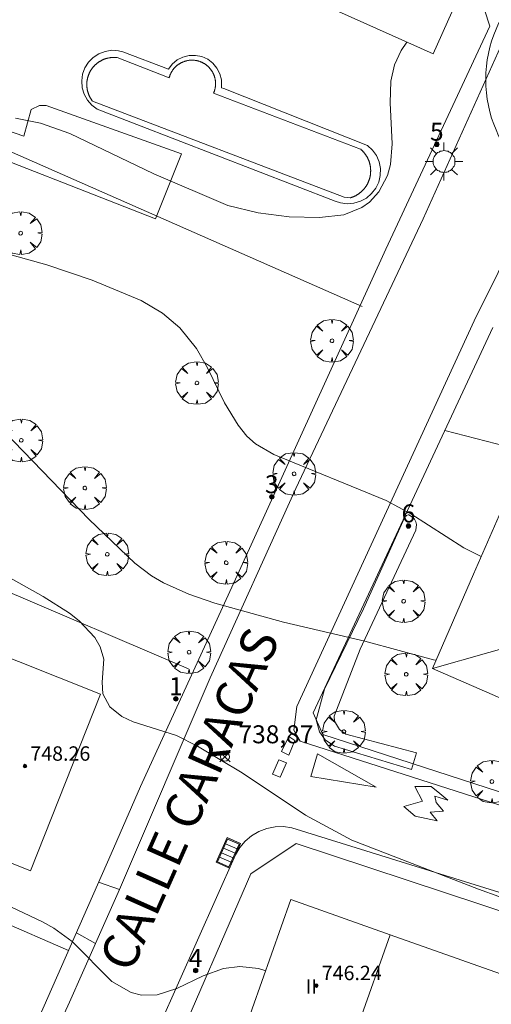
# Model space of a CAD drawing. Units: millimetres. Extents: x 423999 to 425000, y 4488999 to 4489501.
# Drawn here: x 424706 to 424732, y 4489143 to 4489198 of the extents above; entities that cross this region are included whole.
import ezdxf

# ---------------------------------------------------------------- set-up
doc = ezdxf.new("R2010")
doc.units = ezdxf.units.MM
doc.header["$MEASUREMENT"] = 0
doc.linetypes.add('VADO', pattern=[9.01, 2.71, -0.9, 0.9, -0.9, 0.9, -0.9, 0.9, -0.9])
doc.layers.get('0').update_dxf_attribs({"lineweight": 9})
for name, color, linetype, lineweight in [('1', 7, 'Continuous', 9), ('f012003p_num_plantas', 252, 'Continuous', 9), ('f022001p_portal', 7, 'Continuous', 9), ('f022001p_portal_texto', 7, 'Continuous', 9), ('f030042l_viaurbana_texto', 7, 'Continuous', 9), ('f031026l_pinturavial', 253, 'Continuous', 9), ('f040024s_piscina', 140, 'Continuous', 9), ('f050002l_curvanivel_cgn', 23, 'Continuous', 9), ('f050002l_curvanivel_mae', 213, 'Continuous', 9), ('f050008p_puntocotaterreno', 7, 'Continuous', 9), ('f050009p_puntocotaconstruccionelevada', 211, 'Continuous', 9), ('f061013p_arbol', 91, 'Continuous', 9), ('f070045l_muro_tap', 11, 'MURO2', 9), ('f070045l_puerta', 11, 'Continuous', 9), ('f070047l_seto', 91, 'Continuous', 9), ('f070056l_edificacion_med', 221, 'Continuous', 9), ('f070056s_edificacion_edi', 240, 'Continuous', 9), ('f070057s_edificacionligera', 11, 'Continuous', 9), ('f070058l_elementoconstruido_bordillo', 30, 'Continuous', 9), ('f071045l_vado', 30, 'VADO', 9), ('f081048p_armario', 7, 'Continuous', 9), ('f081051p_bolardo', 7, 'Continuous', 9), ('f081055p_farola', 7, 'Continuous', 9), ('f081058p_imbornal', 7, 'Continuous', 9)]:
    doc.layers.add(name, color=color, linetype=linetype, lineweight=lineweight)
doc.styles.add('ROMANS', font='romans.shx')
doc.styles.get("Standard").update_dxf_attribs({"font": 'arial.ttf'})
doc.styles.add('Style-s7210005_h', font='txt')
doc.linetypes.add('MURO2', pattern='A,3.1e-05,[1,muro2.shx,S=1,R=0,X=0,Y=0],-3.058844', length=3.058875)

# ---------------------------------------------------------------- blocks, each defined once
blk = doc.blocks.new('punto_cota')
at = {"layer": 'f050008p_puntocotaterreno'}
for points in [[(0, 0), (-0.283, 0.283)], [(0, 0), (-0.283, -0.283)], [(0, 0), (0.283, 0.283)], [(0, 0), (0.283, -0.283)]]:
    blk.add_lwpolyline(points, dxfattribs=at)
blk.add_circle((0, 0), 0.25, dxfattribs=at)
blk = doc.blocks.new('punto_cota_construccion_elevada')
at = {"layer": 'f050009p_puntocotaconstruccionelevada'}
h = blk.add_hatch(color=256, dxfattribs=at)
h.dxf.hatch_style = 1
edge = h.paths.add_edge_path()
edge.add_arc((0, 0), 0.1, 0, 360)
blk.add_circle((0, 0), 0.1, dxfattribs=at)
blk = doc.blocks.new('arbol')
at = {"color": 0, "linetype": 'Continuous', "lineweight": 0, "flags": 128}
for points in [[(0.96, 0.012), (1.2, 0.036), (1.128, 0.468), (0.888, 0.804), (0.528, 0.528), (0.816, 0.876), (0.48, 1.104), (0.048, 1.176), (0.012, 0.96), (-0.048, 1.176), (-0.48, 1.104), (-0.816, 0.876), (-0.504, 0.528), (-0.864, 0.804), (-1.104, 0.468), (-1.188, 0.036), (-0.936, 0.012)], [(-0.936, 0.012), (-1.188, -0.048), (-1.104, -0.48), (-0.864, -0.804), (-0.504, -0.504), (-0.816, -0.876), (-0.48, -1.116)], [(-0.48, -1.116), (-0.048, -1.188), (0.012, -0.936), (0.048, -1.188), (0.48, -1.116), (0.816, -0.876), (0.528, -0.504), (0.888, -0.804), (1.128, -0.48), (1.2, -0.048), (0.96, 0.012)]]:
    blk.add_lwpolyline(points, dxfattribs=at)
at = {"color": 0, "linetype": 'Continuous', "lineweight": 0, "extrusion": (0, 0, -1)}
for start, end in [(180.0229, 7.5946), (7.2233, 180.0229)]:
    blk.add_arc((0, 0), 0.104, start, end, dxfattribs=at)
blk = doc.blocks.new('farola')
at = {"layer": '1'}
for points in [[(-0.75, 0.75, 0), (-0.42, 0.42, 0)], [(0.01, 0.61, 0), (0.09, 0.6, 0), (0.16, 0.58, 0), (0.24, 0.57, 0), (0.3, 0.52, 0), (0.37, 0.49, 0), (0.43, 0.43, 0), (0.48, 0.39, 0), (0.52, 0.31, 0), (0.57, 0.25, 0), (0.6, 0.18, 0), (0.61, 0.1, 0), (0.61, 0.03, 0), (0.61, -0.03, 0), (0.61, -0.11, 0), (0.6, -0.18, 0), (0.57, -0.26, 0), (0.52, -0.32, 0), (0.48, -0.39, 0), (0.43, -0.44, 0), (0.37, -0.5, 0), (0.3, -0.53, 0), (0.24, -0.57, 0), (0.16, -0.59, 0), (0.09, -0.6, 0), (0, -0.62, 0), (-0.06, -0.6, 0), (-0.14, -0.59, 0), (-0.21, -0.57, 0), (-0.27, -0.53, 0), (-0.35, -0.5, 0), (-0.41, -0.44, 0), (-0.45, -0.39, 0), (-0.5, -0.32, 0), (-0.54, -0.26, 0), (-0.57, -0.18, 0), (-0.59, -0.11, 0), (-0.59, -0.03, 0), (-0.59, 0.03, 0), (-0.59, 0.1, 0), (-0.57, 0.18, 0), (-0.54, 0.25, 0), (-0.5, 0.31, 0), (-0.45, 0.39, 0), (-0.41, 0.43, 0), (-0.35, 0.49, 0), (-0.27, 0.52, 0), (-0.21, 0.57, 0), (-0.14, 0.58, 0), (-0.06, 0.6, 0), (0.01, 0.61, 0)], [(0, 1.05, 0), (0, 0.6, 0)], [(0.75, 0.75, 0), (0.43, 0.43, 0)], [(-1.05, 0, 0), (-0.59, 0, 0)], [(1.05, 0, 0), (0.61, 0, 0)], [(-0.75, -0.74, 0), (-0.42, -0.41, 0)], [(0.75, -0.75, 0), (0.43, -0.44, 0)], [(0, -1.05, 0), (0, -0.62, 0)]]:
    blk.add_polyline3d(points, dxfattribs=at)
blk = doc.blocks.new('imbornal_izq')
at = {"layer": 'f081051p_bolardo'}
h = blk.add_hatch(color=256, dxfattribs=at)
h.dxf.hatch_style = 1
h.paths.add_polyline_path([(0, 0), (0, -0.821), (1.499, -0.821), (1.499, 0)])
h.paths.add_polyline_path([(1.434, -0.065), (1.434, -0.756), (0.065, -0.756), (0.065, -0.065)], flags=16)
for p, q in [((0, 0), (1.499, 0)), ((0, -0.821), (0, 0)), ((1.499, 0), (1.499, -0.821)), ((1.499, -0.821), (0, -0.821))]:
    blk.add_line(p, q, dxfattribs=at)
blk.add_lwpolyline([(0.065, -0.065), (1.434, -0.065), (1.434, -0.756), (0.065, -0.756)], close=True, dxfattribs=at)
for points in [[(0.339, -0.065), (0.339, -0.756)], [(0.612, -0.065), (0.612, -0.756)], [(0.886, -0.065), (0.886, -0.756)], [(1.16, -0.065), (1.16, -0.756)]]:
    blk.add_lwpolyline(points, dxfattribs=at)
for p in [(0.339, -0.065), (0.612, -0.065), (0.886, -0.065), (1.16, -0.065)]:
    blk.add_point(p, dxfattribs=at)
blk = doc.blocks.new('portal_catastro')
at = {"layer": 'f022001p_portal'}
h = blk.add_hatch(color=256, dxfattribs=at)
h.dxf.hatch_style = 1
edge = h.paths.add_edge_path()
edge.add_arc((0, 0), 0.125, 0, 360)
blk.add_circle((0, 0), 0.125, dxfattribs=at)

msp = doc.modelspace()

# ---------------------------------------------------------------- linework, layer by layer
at = {"layer": 'f031026l_pinturavial'}
for p, q in [((424727.586, 4489154.183, 739.175), (424728.633, 4489154.478, 739.192)), ((424729.439, 4489153.381, 739.175), (424729.06, 4489153.868, 739.199))]:
    msp.add_line(p, q, dxfattribs=at)
for points in [[(424720.794, 4489157.238, 739.175), (424721.198, 4489158.069, 739.175), (424721.539, 4489157.848, 739.175), (424721.202, 4489157.035, 739.175), (424720.794, 4489157.238, 739.175)], [(424722.416, 4489155.838, 739.175), (424722.789, 4489157.106, 739.175), (424726.058, 4489155.258, 739.175), (424722.416, 4489155.838, 739.175)], [(424720.652, 4489156.767, 739.175), (424721.072, 4489156.599, 739.175), (424720.713, 4489155.801, 739.175), (424720.297, 4489155.964, 739.175), (424720.652, 4489156.767, 739.175)], [(424729.384, 4489154.406, 739.185), (424729.323, 4489154.742, 739.185), (424730.04, 4489154.524, 739.185), (424729.603, 4489154.897, 739.185), (424729.11, 4489155.293, 739.185), (424728.204, 4489155.284, 739.185), (424728.633, 4489154.478, 739.192), (424728.624, 4489154.476, 739.193)], [(424729.06, 4489153.868, 739.199), (424729.794, 4489153.911, 739.185), (424729.384, 4489154.406, 739.185)], [(424729.439, 4489153.381, 739.175), (424728.232, 4489153.632, 739.175), (424727.586, 4489154.183, 739.175)]]:
    msp.add_polyline3d(points, dxfattribs=at)
at = {"layer": 'f040024s_piscina'}
msp.add_polyline3d([(424724.281, 4489188.045, 737.091), (424710.296, 4489193.382, 737.145), (424710.284, 4489193.397, 737.145), (424710.272, 4489193.413, 737.145), (424710.26, 4489193.429, 737.145), (424710.249, 4489193.445, 737.145), (424710.237, 4489193.461, 737.145), (424710.226, 4489193.477, 737.145), (424710.216, 4489193.494, 737.145), (424710.205, 4489193.511, 737.145), (424710.195, 4489193.527, 737.145), (424710.184, 4489193.544, 737.145), (424710.174, 4489193.561, 737.145), (424710.165, 4489193.578, 737.145), (424710.155, 4489193.596, 737.145), (424710.146, 4489193.613, 737.145), (424710.137, 4489193.631, 737.145), (424710.128, 4489193.648, 737.145), (424710.12, 4489193.666, 737.145), (424710.111, 4489193.684, 737.145), (424710.103, 4489193.702, 737.145), (424710.095, 4489193.72, 737.145), (424710.088, 4489193.738, 737.145), (424710.08, 4489193.756, 737.145), (424710.073, 4489193.775, 737.145), (424710.066, 4489193.793, 737.145), (424710.059, 4489193.812, 737.145), (424710.053, 4489193.83, 737.145), (424710.047, 4489193.849, 737.145), (424710.041, 4489193.868, 737.145), (424710.035, 4489193.887, 737.145), (424710.03, 4489193.906, 737.145), (424710.024, 4489193.925, 737.145), (424710.02, 4489193.944, 737.145), (424710.015, 4489193.963, 737.145), (424710.01, 4489193.982, 737.145), (424710.006, 4489194.001, 737.145), (424710.002, 4489194.021, 737.145), (424709.999, 4489194.04, 737.145), (424709.995, 4489194.059, 737.145), (424709.992, 4489194.079, 737.145), (424709.989, 4489194.098, 737.145), (424709.986, 4489194.118, 737.145), (424709.984, 4489194.137, 737.145), (424709.982, 4489194.157, 737.145), (424709.98, 4489194.177, 737.145), (424709.978, 4489194.196, 737.145), (424709.977, 4489194.216, 737.145), (424709.976, 4489194.236, 737.145), (424709.975, 4489194.255, 737.145), (424709.974, 4489194.275, 737.145), (424709.974, 4489194.295, 737.145), (424709.974, 4489194.314, 737.145), (424709.974, 4489194.334, 737.145), (424709.974, 4489194.354, 737.145), (424709.975, 4489194.374, 737.145), (424709.976, 4489194.393, 737.145), (424709.977, 4489194.413, 737.145), (424709.978, 4489194.433, 737.145), (424709.98, 4489194.452, 737.145), (424709.982, 4489194.472, 737.145), (424709.984, 4489194.492, 737.145), (424709.987, 4489194.511, 737.145), (424709.99, 4489194.531, 737.145), (424709.993, 4489194.55, 737.145), (424709.996, 4489194.57, 737.145), (424709.999, 4489194.589, 737.145), (424710.003, 4489194.608, 737.145), (424710.007, 4489194.628, 737.145), (424710.011, 4489194.647, 737.145), (424710.016, 4489194.666, 737.145), (424710.021, 4489194.685, 737.145), (424710.026, 4489194.704, 737.145), (424710.031, 4489194.723, 737.145), (424710.036, 4489194.742, 737.145), (424710.042, 4489194.761, 737.145), (424710.048, 4489194.78, 737.145), (424710.054, 4489194.799, 737.145), (424710.061, 4489194.817, 737.145), (424710.068, 4489194.836, 737.145), (424710.075, 4489194.854, 737.145), (424710.082, 4489194.872, 737.145), (424710.089, 4489194.891, 737.145), (424710.097, 4489194.909, 737.145), (424710.105, 4489194.927, 737.145), (424710.113, 4489194.945, 737.145), (424710.121, 4489194.963, 737.145), (424710.13, 4489194.98, 737.145), (424710.139, 4489194.998, 737.145), (424710.148, 4489195.016, 737.145), (424710.157, 4489195.033, 737.145), (424710.167, 4489195.05, 737.145), (424710.177, 4489195.067, 737.145), (424710.187, 4489195.084, 737.145), (424710.197, 4489195.101, 737.145), (424710.207, 4489195.118, 737.145), (424710.218, 4489195.134, 737.145), (424710.229, 4489195.151, 737.145), (424710.24, 4489195.167, 737.145), (424710.251, 4489195.183, 737.145), (424710.263, 4489195.199, 737.145), (424710.274, 4489195.215, 737.145), (424710.286, 4489195.231, 737.145), (424710.299, 4489195.246, 737.145), (424710.311, 4489195.262, 737.145), (424710.323, 4489195.277, 737.145), (424710.336, 4489195.292, 737.145), (424710.349, 4489195.307, 737.145), (424710.362, 4489195.322, 737.145), (424710.376, 4489195.336, 737.145), (424710.389, 4489195.351, 737.145), (424710.403, 4489195.365, 737.145), (424710.417, 4489195.379, 737.145), (424710.431, 4489195.393, 737.145), (424710.445, 4489195.406, 737.145), (424710.459, 4489195.42, 737.145), (424710.474, 4489195.433, 737.145), (424710.489, 4489195.446, 737.145), (424710.504, 4489195.459, 737.145), (424710.519, 4489195.472, 737.145), (424710.534, 4489195.484, 737.145), (424710.549, 4489195.496, 737.145), (424710.565, 4489195.508, 737.145), (424710.581, 4489195.52, 737.145), (424710.597, 4489195.532, 737.145), (424710.613, 4489195.543, 737.145), (424710.629, 4489195.555, 737.145), (424710.645, 4489195.566, 737.145), (424710.662, 4489195.576, 737.145), (424710.678, 4489195.587, 737.145), (424710.695, 4489195.597, 737.145), (424710.712, 4489195.608, 737.145), (424710.729, 4489195.617, 737.145), (424710.746, 4489195.627, 737.145), (424710.763, 4489195.637, 737.145), (424710.781, 4489195.646, 737.145), (424710.798, 4489195.655, 737.145), (424710.816, 4489195.664, 737.145), (424710.834, 4489195.672, 737.145), (424710.852, 4489195.681, 737.145), (424710.87, 4489195.689, 737.145), (424710.888, 4489195.697, 737.145), (424710.906, 4489195.704, 737.145), (424710.924, 4489195.712, 737.145), (424710.943, 4489195.719, 737.145), (424710.961, 4489195.726, 737.145), (424710.98, 4489195.732, 737.145), (424710.998, 4489195.739, 737.145), (424711.017, 4489195.745, 737.145), (424711.036, 4489195.751, 737.145), (424711.055, 4489195.757, 737.145), (424711.074, 4489195.762, 737.145), (424711.093, 4489195.767, 737.145), (424711.112, 4489195.772, 737.145), (424711.131, 4489195.777, 737.145), (424711.15, 4489195.781, 737.145), (424711.169, 4489195.785, 737.145), (424711.189, 4489195.789, 737.145), (424711.208, 4489195.793, 737.145), (424711.227, 4489195.796, 737.145), (424711.247, 4489195.8, 737.145), (424711.266, 4489195.803, 737.145), (424711.286, 4489195.805, 737.145), (424711.305, 4489195.808, 737.145), (424711.325, 4489195.81, 737.145), (424711.345, 4489195.812, 737.145), (424711.364, 4489195.813, 737.145), (424711.384, 4489195.815, 737.145), (424711.404, 4489195.816, 737.145), (424711.423, 4489195.817, 737.145), (424711.443, 4489195.817, 737.145), (424711.463, 4489195.818, 737.145), (424711.483, 4489195.818, 737.145), (424711.502, 4489195.817, 737.145), (424711.522, 4489195.817, 737.145), (424711.542, 4489195.816, 737.145), (424711.561, 4489195.815, 737.145), (424711.581, 4489195.814, 737.145), (424711.601, 4489195.813, 737.145), (424711.62, 4489195.811, 737.145), (424711.64, 4489195.809, 737.145), (424711.66, 4489195.807, 737.145), (424714.551, 4489194.688, 737.145), (424714.558, 4489194.711, 737.145), (424714.564, 4489194.734, 737.145), (424714.572, 4489194.757, 737.145), (424714.579, 4489194.779, 737.145), (424714.587, 4489194.802, 737.145), (424714.595, 4489194.825, 737.145), (424714.604, 4489194.847, 737.145), (424714.613, 4489194.869, 737.145), (424714.623, 4489194.891, 737.145), (424714.633, 4489194.913, 737.145), (424714.644, 4489194.935, 737.145), (424714.654, 4489194.956, 737.145), (424714.666, 4489194.977, 737.145), (424714.677, 4489194.998, 737.145), (424714.689, 4489195.019, 737.145), (424714.701, 4489195.04, 737.145), (424714.714, 4489195.06, 737.145), (424714.727, 4489195.08, 737.145), (424714.741, 4489195.1, 737.145), (424714.754, 4489195.12, 737.145), (424714.769, 4489195.139, 737.145), (424714.783, 4489195.158, 737.145), (424714.798, 4489195.177, 737.145), (424714.813, 4489195.195, 737.145), (424714.829, 4489195.214, 737.145), (424714.845, 4489195.232, 737.145), (424714.861, 4489195.249, 737.145), (424714.877, 4489195.267, 737.145), (424714.894, 4489195.284, 737.145), (424714.911, 4489195.301, 737.145), (424714.929, 4489195.317, 737.145), (424714.947, 4489195.333, 737.145), (424714.965, 4489195.349, 737.145), (424714.983, 4489195.365, 737.145), (424715.002, 4489195.38, 737.145), (424715.021, 4489195.394, 737.145), (424715.04, 4489195.409, 737.145), (424715.059, 4489195.423, 737.145), (424715.079, 4489195.437, 737.145), (424715.099, 4489195.45, 737.145), (424715.119, 4489195.463, 737.145), (424715.139, 4489195.476, 737.145), (424715.16, 4489195.488, 737.145), (424715.181, 4489195.5, 737.145), (424715.202, 4489195.511, 737.145), (424715.223, 4489195.523, 737.145), (424715.245, 4489195.533, 737.145), (424715.266, 4489195.544, 737.145), (424715.288, 4489195.554, 737.145), (424715.31, 4489195.563, 737.145), (424715.332, 4489195.572, 737.145), (424715.355, 4489195.581, 737.145), (424715.377, 4489195.589, 737.145), (424715.4, 4489195.597, 737.145), (424715.423, 4489195.605, 737.145), (424715.446, 4489195.612, 737.145), (424715.469, 4489195.618, 737.145), (424715.492, 4489195.625, 737.145), (424715.515, 4489195.63, 737.145), (424715.538, 4489195.636, 737.145), (424715.562, 4489195.641, 737.145), (424715.586, 4489195.645, 737.145), (424715.609, 4489195.649, 737.145), (424715.633, 4489195.653, 737.145), (424715.657, 4489195.656, 737.145), (424715.681, 4489195.659, 737.145), (424715.704, 4489195.661, 737.145), (424715.728, 4489195.663, 737.145), (424715.752, 4489195.664, 737.145), (424715.776, 4489195.665, 737.145), (424715.8, 4489195.666, 737.145), (424715.824, 4489195.666, 737.145), (424715.848, 4489195.666, 737.145), (424715.872, 4489195.665, 737.145), (424715.896, 4489195.664, 737.145), (424715.92, 4489195.662, 737.145), (424715.944, 4489195.66, 737.145), (424715.968, 4489195.658, 737.145), (424715.992, 4489195.655, 737.145), (424716.015, 4489195.651, 737.145), (424716.039, 4489195.648, 737.145), (424716.063, 4489195.643, 737.145), (424716.086, 4489195.639, 737.145), (424716.11, 4489195.634, 737.145), (424716.133, 4489195.628, 737.145), (424716.156, 4489195.622, 737.145), (424716.18, 4489195.616, 737.145), (424716.203, 4489195.609, 737.145), (424716.225, 4489195.602, 737.145), (424716.248, 4489195.594, 737.145), (424716.271, 4489195.586, 737.145), (424716.293, 4489195.578, 737.145), (424716.316, 4489195.569, 737.145), (424716.338, 4489195.56, 737.145), (424716.36, 4489195.55, 737.145), (424716.381, 4489195.54, 737.145), (424716.403, 4489195.529, 737.145), (424716.424, 4489195.518, 737.145), (424716.446, 4489195.507, 737.145), (424716.467, 4489195.496, 737.145), (424716.487, 4489195.483, 737.145), (424716.508, 4489195.471, 737.145), (424716.528, 4489195.458, 737.145), (424716.548, 4489195.445, 737.145), (424716.568, 4489195.432, 737.145), (424716.588, 4489195.418, 737.145), (424716.607, 4489195.404, 737.145), (424716.626, 4489195.389, 737.145), (424716.645, 4489195.374, 737.145), (424716.663, 4489195.359, 737.145), (424716.682, 4489195.343, 737.145), (424716.7, 4489195.327, 737.145), (424716.717, 4489195.311, 737.145), (424716.734, 4489195.294, 737.145), (424716.752, 4489195.277, 737.145), (424716.768, 4489195.26, 737.145), (424716.785, 4489195.243, 737.145), (424716.801, 4489195.225, 737.145), (424716.817, 4489195.207, 737.145), (424716.832, 4489195.188, 737.145), (424716.847, 4489195.17, 737.145), (424716.862, 4489195.151, 737.145), (424716.876, 4489195.132, 737.145), (424716.89, 4489195.112, 737.145), (424716.904, 4489195.092, 737.145), (424716.917, 4489195.072, 737.145), (424716.93, 4489195.052, 737.145), (424716.943, 4489195.032, 737.145), (424716.955, 4489195.011, 737.145), (424716.967, 4489194.99, 737.145), (424716.978, 4489194.969, 737.145), (424716.989, 4489194.948, 737.145), (424717, 4489194.926, 737.145), (424717.01, 4489194.905, 737.091), (424717.02, 4489194.883, 737.091), (424717.029, 4489194.861, 737.091), (424717.038, 4489194.839, 737.091), (424717.047, 4489194.816, 737.091), (424717.055, 4489194.794, 737.091), (424717.063, 4489194.771, 737.091), (424717.071, 4489194.748, 737.091), (424717.078, 4489194.725, 737.091), (424717.084, 4489194.702, 737.091), (424717.09, 4489194.679, 737.091), (424717.096, 4489194.656, 737.091), (424717.101, 4489194.632, 737.091), (424717.106, 4489194.609, 737.091), (424717.111, 4489194.585, 737.091), (424717.115, 4489194.561, 737.091), (424717.118, 4489194.538, 737.091), (424717.121, 4489194.514, 737.091), (424717.124, 4489194.49, 737.091), (424717.126, 4489194.466, 737.091), (424717.128, 4489194.442, 737.091), (424717.129, 4489194.418, 737.091), (424717.13, 4489194.394, 737.091), (424717.131, 4489194.37, 737.091), (424717.131, 4489194.346, 737.091), (424717.131, 4489194.322, 737.091), (424717.13, 4489194.298, 737.091), (424717.128, 4489194.274, 737.091), (424717.127, 4489194.25, 737.091), (424717.125, 4489194.226, 737.091), (424717.122, 4489194.203, 737.091), (424717.119, 4489194.179, 737.091), (424717.116, 4489194.155, 737.091), (424717.112, 4489194.131, 737.091), (424717.107, 4489194.108, 737.091), (424717.103, 4489194.084, 737.091), (424717.098, 4489194.061, 737.091), (424717.092, 4489194.037, 737.091), (424717.086, 4489194.014, 737.091), (424717.079, 4489193.991, 737.091), (424717.073, 4489193.968, 737.091), (424717.065, 4489193.945, 737.091), (424717.058, 4489193.923, 737.091), (424717.049, 4489193.9, 737.091), (424717.041, 4489193.878, 737.091), (424717.032, 4489193.855, 737.091), (424717.023, 4489193.833, 737.091), (424725.185, 4489190.721, 737.091), (424725.2, 4489190.709, 737.091), (424725.214, 4489190.696, 737.091), (424725.228, 4489190.684, 737.091), (424725.242, 4489190.671, 737.091), (424725.256, 4489190.658, 737.091), (424725.27, 4489190.645, 737.091), (424725.283, 4489190.632, 737.091), (424725.297, 4489190.618, 737.091), (424725.31, 4489190.605, 737.091), (424725.323, 4489190.591, 737.091), (424725.336, 4489190.577, 737.091), (424725.349, 4489190.563, 737.091), (424725.362, 4489190.549, 737.091), (424725.374, 4489190.535, 737.091), (424725.386, 4489190.52, 737.091), (424725.398, 4489190.506, 737.091), (424725.41, 4489190.491, 737.091), (424725.422, 4489190.476, 737.091), (424725.433, 4489190.461, 737.091), (424725.445, 4489190.446, 737.091), (424725.456, 4489190.431, 737.091), (424725.467, 4489190.415, 737.091), (424725.478, 4489190.4, 737.091), (424725.488, 4489190.384, 737.091), (424725.499, 4489190.368, 737.091), (424725.509, 4489190.352, 737.091), (424725.519, 4489190.336, 737.091), (424725.529, 4489190.32, 737.091), (424725.539, 4489190.303, 737.091), (424725.548, 4489190.287, 737.091), (424725.557, 4489190.27, 737.091), (424725.566, 4489190.254, 737.091), (424725.575, 4489190.237, 737.091), (424725.584, 4489190.22, 737.091), (424725.592, 4489190.203, 737.091), (424725.6, 4489190.186, 737.091), (424725.608, 4489190.169, 737.091), (424725.616, 4489190.152, 737.091), (424725.624, 4489190.134, 737.091), (424725.631, 4489190.117, 737.091), (424725.638, 4489190.099, 737.091), (424725.645, 4489190.082, 737.091), (424725.652, 4489190.064, 737.091), (424725.659, 4489190.046, 737.091), (424725.665, 4489190.028, 737.091), (424725.671, 4489190.01, 737.091), (424725.677, 4489189.992, 737.091), (424725.682, 4489189.974, 737.091), (424725.688, 4489189.956, 737.091), (424725.693, 4489189.938, 737.091), (424725.698, 4489189.919, 737.091), (424725.703, 4489189.901, 737.091), (424725.707, 4489189.883, 737.091), (424725.712, 4489189.864, 737.091), (424725.716, 4489189.846, 737.091), (424725.72, 4489189.827, 737.091), (424725.723, 4489189.809, 737.091), (424725.727, 4489189.79, 737.091), (424725.73, 4489189.771, 737.091), (424725.733, 4489189.753, 737.091), (424725.736, 4489189.734, 737.091), (424725.738, 4489189.715, 737.091), (424725.741, 4489189.696, 737.091), (424725.743, 4489189.677, 737.091), (424725.745, 4489189.658, 737.091), (424725.746, 4489189.64, 737.091), (424725.748, 4489189.621, 737.091), (424725.749, 4489189.602, 737.091), (424725.75, 4489189.583, 737.091), (424725.75, 4489189.564, 737.091), (424725.751, 4489189.545, 737.091), (424725.751, 4489189.526, 737.091), (424725.751, 4489189.507, 737.091), (424725.751, 4489189.488, 737.091), (424725.75, 4489189.469, 737.091), (424725.75, 4489189.45, 737.091), (424725.749, 4489189.431, 737.091), (424725.748, 4489189.412, 737.091), (424725.746, 4489189.393, 737.091), (424725.745, 4489189.375, 737.091), (424725.743, 4489189.356, 737.091), (424725.741, 4489189.337, 737.091), (424725.739, 4489189.318, 737.091), (424725.736, 4489189.299, 737.091), (424725.733, 4489189.28, 737.091), (424725.73, 4489189.262, 737.091), (424725.727, 4489189.243, 737.091), (424725.724, 4489189.224, 737.091), (424725.72, 4489189.206, 737.091), (424725.716, 4489189.187, 737.091), (424725.712, 4489189.169, 737.091), (424725.708, 4489189.15, 737.091), (424725.703, 4489189.132, 737.091), (424725.699, 4489189.113, 737.091), (424725.694, 4489189.095, 737.091), (424725.688, 4489189.077, 737.091), (424725.683, 4489189.059, 737.091), (424725.677, 4489189.041, 737.091), (424725.671, 4489189.023, 737.091), (424725.665, 4489189.005, 737.091), (424725.659, 4489188.987, 737.091), (424725.653, 4489188.969, 737.091), (424725.646, 4489188.951, 737.091), (424725.639, 4489188.934, 737.091), (424725.632, 4489188.916, 737.091), (424725.624, 4489188.899, 737.091), (424725.617, 4489188.881, 737.091), (424725.609, 4489188.864, 737.091), (424725.601, 4489188.847, 737.091), (424725.593, 4489188.83, 737.091), (424725.584, 4489188.813, 737.091), (424725.576, 4489188.796, 737.091), (424725.567, 4489188.779, 737.091), (424725.558, 4489188.762, 737.091), (424725.549, 4489188.746, 737.091), (424725.539, 4489188.729, 737.091), (424725.53, 4489188.713, 737.091), (424725.52, 4489188.697, 737.091), (424725.51, 4489188.681, 737.091), (424725.5, 4489188.665, 737.091), (424725.489, 4489188.649, 737.091), (424725.479, 4489188.633, 737.091), (424725.468, 4489188.618, 737.091), (424725.457, 4489188.602, 737.091), (424725.446, 4489188.587, 737.091), (424725.434, 4489188.572, 737.091), (424725.423, 4489188.557, 737.091), (424725.411, 4489188.542, 737.091), (424725.399, 4489188.527, 737.091), (424725.387, 4489188.512, 737.091), (424725.375, 4489188.498, 737.091), (424725.363, 4489188.483, 737.091), (424725.35, 4489188.469, 737.091), (424725.337, 4489188.455, 737.091), (424725.324, 4489188.441, 737.091), (424725.311, 4489188.428, 737.091), (424725.298, 4489188.414, 737.091), (424725.285, 4489188.401, 737.091), (424725.271, 4489188.387, 737.091), (424725.257, 4489188.374, 737.091), (424725.243, 4489188.361, 737.091), (424725.229, 4489188.349, 737.091), (424725.215, 4489188.336, 737.091), (424725.201, 4489188.324, 737.091), (424725.186, 4489188.312, 737.091), (424725.172, 4489188.3, 737.091), (424725.157, 4489188.288, 737.091), (424725.142, 4489188.276, 737.091), (424725.127, 4489188.265, 737.091), (424725.112, 4489188.253, 737.091), (424725.096, 4489188.242, 737.091), (424725.081, 4489188.231, 737.091), (424725.065, 4489188.22, 737.091), (424725.049, 4489188.21, 737.091), (424725.034, 4489188.2, 737.091), (424725.018, 4489188.189, 737.091), (424725.001, 4489188.179, 737.091), (424724.985, 4489188.17, 737.091), (424724.969, 4489188.16, 737.091), (424724.952, 4489188.151, 737.091), (424724.936, 4489188.141, 737.091), (424724.919, 4489188.132, 737.091), (424724.902, 4489188.124, 737.091), (424724.885, 4489188.115, 737.091), (424724.868, 4489188.107, 737.091), (424724.851, 4489188.099, 737.091), (424724.834, 4489188.091, 737.091), (424724.817, 4489188.083, 737.091), (424724.799, 4489188.075, 737.091), (424724.782, 4489188.068, 737.091), (424724.764, 4489188.061, 737.091), (424724.747, 4489188.054, 737.091), (424724.729, 4489188.047, 737.091), (424724.711, 4489188.041, 737.091), (424724.693, 4489188.035, 737.091), (424724.675, 4489188.028, 737.091), (424724.657, 4489188.023, 737.091), (424724.639, 4489188.017, 737.091), (424724.621, 4489188.012, 737.091), (424724.603, 4489188.007, 737.091)], close=True, dxfattribs=at)
at = {"layer": 'f050002l_curvanivel_cgn'}
for points in [[(424706.008, 4489192.436, 737), (424707.403, 4489192.155, 737), (424709.027, 4489191.584, 737), (424713.702, 4489189.348, 737), (424717.817, 4489187.591, 737), (424719.493, 4489187.169, 737), (424721.218, 4489186.957, 737), (424722.899, 4489186.916, 737), (424724.267, 4489187.069, 737), (424725.253, 4489187.466, 737), (424725.681, 4489187.766, 737), (424726.213, 4489188.34, 737), (424726.68, 4489189.249, 737), (424726.846, 4489189.866, 737), (424726.94, 4489191.017, 737), (424726.828, 4489193.302, 737), (424726.878, 4489194.502, 737), (424727.081, 4489195.404, 737), (424727.439, 4489196.205, 737), (424727.769, 4489196.661, 737)], [(424731.897, 4489168.077, 737), (424730.935, 4489168.551, 737), (424727.987, 4489170.443, 737), (424726.609, 4489171.187, 737), (424720.362, 4489173.734, 737), (424719.347, 4489174.34, 737), (424718.876, 4489174.761, 737), (424718.378, 4489175.368, 737), (424717.633, 4489176.613, 737), (424716.688, 4489178.553, 737), (424716.074, 4489179.628, 737), (424715.136, 4489180.789, 737), (424714.178, 4489181.604, 737), (424712.989, 4489182.306, 737), (424710.263, 4489183.437, 737), (424707.751, 4489184.294, 737), (424704.219, 4489185.264, 737)], [(424729.386, 4489162.306, 738), (424729.24, 4489162.33, 738), (424725.431, 4489163.364, 738), (424720.903, 4489164.416, 738), (424717.081, 4489165.475, 738), (424715.635, 4489165.976, 738), (424714.232, 4489166.616, 738), (424713.578, 4489166.994, 738), (424712.634, 4489167.694, 738), (424710.099, 4489170.138, 738), (424705.393, 4489175.009, 738), (424704.555, 4489175.786, 738), (424703.367, 4489176.695, 738), (424702.74, 4489177.105, 738)], [(424752.52, 4489142.274, 739), (424750.367, 4489143.421, 739), (424746.021, 4489145.159, 739), (424742.919, 4489146.206, 739), (424738.245, 4489147.412, 739), (424735.141, 4489148.356, 739), (424731.751, 4489149.572, 739), (424724.702, 4489152.299, 739), (424722.122, 4489153.696, 739), (424718.606, 4489156.048, 739), (424716.132, 4489157.535, 739), (424714.959, 4489158.116, 739), (424712.554, 4489158.89, 739), (424711.917, 4489159.185, 739), (424711.251, 4489159.718, 739), (424710.87, 4489160.436, 739), (424710.827, 4489161.078, 739), (424710.912, 4489162.36, 739), (424710.716, 4489163.049, 739), (424710.414, 4489163.568, 739), (424709.552, 4489164.498, 739), (424709.011, 4489164.931, 739), (424707.547, 4489165.858, 739), (424697.294, 4489171.6, 739)]]:
    msp.add_polyline3d(points, dxfattribs=at)
at = {"layer": 'f050002l_curvanivel_mae'}
msp.add_polyline3d([(424719.916, 4489145.04, 740), (424719.508, 4489145.177, 740), (424718.486, 4489145.287, 740), (424717.57, 4489145.173, 740), (424716.443, 4489144.769, 740), (424714.971, 4489144.061, 740), (424713.882, 4489143.713, 740), (424713.016, 4489143.686, 740), (424712.439, 4489143.832, 740), (424711.366, 4489144.453, 740), (424709.165, 4489146.665, 740), (424708.141, 4489147.411, 740), (424707.511, 4489147.767, 740), (424702.921, 4489149.925, 740), (424699.134, 4489151.024, 740), (424697.88, 4489151.493, 740), (424696.409, 4489152.193, 740), (424694.037, 4489153.532, 740), (424693.278, 4489154.054, 740), (424692.957, 4489154.338, 740)], dxfattribs=at)
at = {"layer": 'f070045l_muro_tap'}
for p, q in [((424692.441, 4489196.439, 738.278), (424725.271, 4489181.969, 736.838)), ((424693.891, 4489171.129, 739.899), (424715.62, 4489161.819, 739.338))]:
    msp.add_line(p, q, dxfattribs=at)
for points in [[(424701.221, 4489216.429, 739.651), (424730.898, 4489202.105, 737.998), (424732.371, 4489197.559, 737.998), (424726.602, 4489185.166, 0)], [(424714.617, 4489140.134, 740.256), (424719.084, 4489150.427, 739.448), (424721.605, 4489152.117, 739.448), (424742.138, 4489145.339, 739.693)]]:
    msp.add_polyline3d(points, dxfattribs=at)
at = {"layer": 'f070045l_puerta'}
msp.add_line((424708.962, 4489146.173), (424687.08, 4489155.689, 740.501), dxfattribs=at)
for points in [[(424726.602, 4489185.166), (424718.531, 4489167.466), (424712.962, 4489155.281), (424711.32, 4489151.538), (424707.053, 4489141.831), (424707.053, 4489141.831), (424707.053, 4489141.831)], [(424732.543, 4489180.808), (424722.558, 4489159.386), (424723.083, 4489158.183), (424738.514, 4489153.17), (424748.328, 4489150.197), (424772.203, 4489142.413), (424784.406, 4489138.681), (424796.554, 4489134.816)]]:
    msp.add_lwpolyline(points, dxfattribs=at)
at = {"layer": 'f070047l_seto'}
for points in [[(424713.79, 4489186.843, 737.213), (424701.939, 4489191.479, 737.533), (424700.749, 4489192.079, 737.533), (424700.46, 4489192.256, 737.533), (424700.309, 4489193.045, 737.533), (424700.415, 4489193.261, 737.533), (424700.701, 4489193.443, 737.533), (424706.465, 4489191.449, 737.533), (424706.882, 4489192.925, 737.533), (424707.347, 4489193.145, 737.145), (424707.706, 4489193.148, 737.145), (424715.237, 4489190.451, 737.145), (424713.79, 4489186.843, 737.213)], [(424728.019, 4489156.24, 739.085), (424723.737, 4489157.533, 738.616), (424723.52, 4489157.668, 738.616), (424723.225, 4489157.881, 738.616), (424722.907, 4489158.328, 738.616), (424722.725, 4489158.993, 738.616), (424723.179, 4489160.701, 738.616), (424725.352, 4489165.167, 738.616), (424727.628, 4489170.223, 736.986), (424727.637, 4489170.252, 736.986), (424727.744, 4489170.351, 736.986), (424727.832, 4489170.391, 736.986), (424727.881, 4489170.382, 736.986), (424728.019, 4489170.295, 736.986), (424728.187, 4489170.149, 736.986), (424728.266, 4489169.993, 736.986), (424728.297, 4489169.847, 736.986), (424728.261, 4489169.543, 736.986), (424725.167, 4489162.923, 738.616), (424723.719, 4489159.191, 738.616), (424723.744, 4489158.917, 738.616), (424724.022, 4489158.462, 738.616), (424724.368, 4489158.191, 738.616), (424728.301, 4489157.166, 738.237), (424728.019, 4489156.24, 739.085)]]:
    msp.add_polyline3d(points, dxfattribs=at)
at = {"layer": 'f070056l_edificacion_med'}
msp.add_line((424726.836, 4489147.043, 747.71), (424724.153, 4489139.443, 747.71), dxfattribs=at)
msp.add_polyline3d([(424729.182, 4489161.838, 745.281), (424735.446, 4489163.634, 745.281), (424736.066, 4489165.136, 745.281), (424741.912, 4489168.088, 745.281)], dxfattribs=at)
at = {"layer": 'f070056s_edificacion_edi'}
for points in [[(424737.682, 4489158.148, 737.974), (424729.182, 4489161.838, 738.237), (424731.472, 4489167.098, 736.986), (424733.532, 4489171.838, 736.986), (424734.112, 4489171.578, 736.986), (424734.132, 4489171.638, 736.986), (424735.042, 4489173.748, 736.986), (424736.964, 4489172.919, 736.907), (424742.882, 4489170.368, 736.664), (424741.912, 4489168.088, 736.664), (424739.882, 4489163.318, 737.974)], [(424701.781, 4489163.972, 738.76), (424700.455, 4489160.622, 738.76), (424697.894, 4489154.153, 738.76), (424702.351, 4489152.389, 738.76), (424706.853, 4489150.607, 738.76), (424710.74, 4489160.426, 738.76), (424706.174, 4489162.233, 738.76)], [(424734.251, 4489135.868, 740.573), (424724.153, 4489139.443, 740.392), (424718.631, 4489141.398, 740.293), (424721.312, 4489148.998, 739.448), (424726.836, 4489147.043, 739.635), (424736.941, 4489143.468, 739.978)]]:
    msp.add_polyline3d(points, close=True, dxfattribs=at)
at = {"layer": 'f070057s_edificacionligera'}
msp.add_polyline3d([(424725.881, 4489203.094, 738.9), (424731.308, 4489200.663, 738.9), (424729.223, 4489196.01, 738.9), (424723.796, 4489198.441, 738.9)], close=True, dxfattribs=at)
msp.add_polyline3d([(424739.354, 4489180.017, 269.346), (424736.964, 4489172.919, 269.346), (424735.042, 4489173.748, 269.346), (424729.872, 4489175.077, 269.346)], dxfattribs=at)
at = {"layer": 'f070058l_elementoconstruido_bordillo'}
for points in [[(424733.589, 4489198.004, 736.85), (424733.42, 4489197.415, 736.85), (424733.176, 4489196.853, 736.72), (424728.666, 4489186.841, 736.33), (424721.595, 4489171.856, 737.03), (424716.831, 4489161.327, 739.331), (424711.791, 4489149.554, 739.71), (424710.455, 4489146.552, 740.11), (424709.009, 4489143.3, 740.28), (424708.304, 4489141.753, 740.26), (424703.728, 4489131.711, 740.67), (424703.333, 4489131.288, 740.78), (424702.882, 4489130.924, 740.84), (424702.386, 4489130.625, 740.84), (424701.854, 4489130.396, 740.88), (424701.295, 4489130.244, 740.8), (424700.721, 4489130.17, 740.93)], [(424779.819, 4489179.154, 733.61), (424752.912, 4489192.025, 735.61), (424742.989, 4489196.868, 736.66), (424742.293, 4489197.112, 736.61), (424740.947, 4489196.873, 736.6), (424739.173, 4489196.006, 736.66), (424738.174, 4489194.605, 736.63), (424731.502, 4489181.165, 0), (424721.651, 4489159.728, 0), (424721.519, 4489158.708, 738.81), (424721.488, 4489158.416, 738.81), (424721.638, 4489158.126, 738.83), (424721.825, 4489157.801, 738.91), (424738.65, 4489152.409, 738.76), (424768.175, 4489142.804, 738.64), (424786.287, 4489136.996, 738.57)], [(424724.445, 4489187.683, 737.03), (424724.07, 4489187.735, 737.03), (424723.781, 4489187.833, 736.98), (424710.551, 4489192.941, 737.12), (424710.251, 4489193.165, 737.08), (424710.005, 4489193.448, 737.08), (424709.825, 4489193.777, 737.07), (424709.718, 4489194.136, 737.07), (424709.69, 4489194.51, 737.07), (424709.742, 4489194.881, 737.06), (424709.871, 4489195.233, 737.06), (424710.071, 4489195.55, 737.06), (424710.334, 4489195.817, 737.08), (424710.648, 4489196.022, 737.08), (424710.998, 4489196.156, 737.1), (424711.368, 4489196.214, 737.1), (424711.742, 4489196.191, 737.04), (424711.983, 4489196.133, 737.04), (424714.505, 4489195.162, 737.1), (424714.722, 4489195.446, 737.1), (424714.996, 4489195.675, 736.92), (424715.314, 4489195.837, 736.92), (424715.66, 4489195.924, 737.06), (424716.017, 4489195.933, 737.03), (424716.367, 4489195.862, 737.03), (424716.692, 4489195.715, 737.03), (424716.977, 4489195.499, 737.07), (424717.206, 4489195.226, 737.07), (424717.37, 4489194.909, 737.07), (424717.458, 4489194.563, 737.06), (424717.468, 4489194.206, 736.92), (424717.46, 4489194.131, 736.92), (424717.594, 4489194.09, 737.06), (424725.573, 4489190.923, 737.11), (424725.851, 4489190.666, 737.07), (424726.07, 4489190.357, 737.07), (424726.218, 4489190.008, 737.01), (424726.291, 4489189.637, 737.01), (424726.284, 4489189.258, 737.01), (424726.198, 4489188.889, 737.01), (424726.036, 4489188.547, 736.93), (424725.806, 4489188.245, 736.93), (424725.519, 4489187.999, 736.88), (424725.186, 4489187.819, 736.88), (424724.822, 4489187.712, 736.88), (424724.445, 4489187.683, 737.03)], [(424773.973, 4489100.641, 739.95), (424773.312, 4489100.707, 739.96), (424772.663, 4489100.852, 739.95), (424772.564, 4489100.882, 739.95), (424769.15, 4489102.263, 740), (424749.837, 4489110.074, 740.224), (424744.098, 4489112.396, 740.29), (424707.527, 4489126.739, 740.66), (424710.689, 4489134.518, 740.41), (424712.964, 4489139.629, 739.94), (424718.242, 4489151.486, 739.23), (424718.477, 4489151.891, 739.23), (424718.777, 4489152.25, 739.23), (424719.134, 4489152.553, 739.21), (424719.538, 4489152.791, 739.14), (424719.976, 4489152.956, 739.14), (424720.436, 4489153.046, 739.14), (424720.905, 4489153.056, 739.11), (424721.369, 4489152.986, 739.11), (424744.19, 4489145.895, 739.05), (424766.932, 4489138.631, 738.85), (424789.708, 4489130.966, 738.7)]]:
    msp.add_polyline3d(points, dxfattribs=at)
at = {"layer": 'f071045l_vado'}
for p, q in [((424710.632, 4489149.974), (424711.791, 4489149.554, 740.013)), ((424709.393, 4489147.154), (424710.455, 4489146.552, 740.238))]:
    msp.add_line(p, q, dxfattribs=at)
at = {"layer": 'f081048p_armario'}
msp.add_circle((424739.351, 4489194.589, 736.615), 7.2, dxfattribs=at)

# ---------------------------------------------------------------- block references
at = {"layer": 'f022001p_portal'}
for p in [(424729.426, 4489190.989), (424720.255, 4489171.39), (424727.849, 4489169.767), (424714.926, 4489160.162), (424716.02, 4489145.056)]:
    msp.add_blockref('portal_catastro', p, dxfattribs=at)
at = {"layer": 'f050008p_puntocotaterreno'}
msp.add_blockref('punto_cota', (424717.654, 4489156.939, 738.874), dxfattribs=at)
at = {"layer": 'f050009p_puntocotaconstruccionelevada'}
for p in [(424706.535, 4489156.42, 748.26), (424722.733, 4489144.221, 746.24)]:
    msp.add_blockref('punto_cota_construccion_elevada', p, dxfattribs=at)
at = {"layer": 'f061013p_arbol'}
for p in [(424706.299, 4489186.049, 737.954), (424723.601, 4489180.065, 736.838), (424716.097, 4489177.721, 737.213), (424706.335, 4489174.531, 739.113), (424721.495, 4489172.668, 737.417), (424709.871, 4489171.88, 738.165), (424711.113, 4489168.196, 738.165), (424717.721, 4489167.725, 737.417), (424727.584, 4489165.587, 738.237), (424715.66, 4489162.75, 739.338), (424727.731, 4489161.525, 738.237), (424724.266, 4489158.336, 738.616), (424732.487, 4489155.563, 739.085)]:
    msp.add_blockref('arbol', p, dxfattribs=at)
at = {"layer": 'f081055p_farola'}
msp.add_blockref('farola', (424729.822, 4489190.034, 736.875), dxfattribs=at)
at = {"layer": 'f081058p_imbornal', "rotation": 246.00617050274}
msp.add_blockref('imbornal_izq', (424718.519, 4489152.109, 739.234), dxfattribs=at)

# ---------------------------------------------------------------- texts
at = {"layer": 'f012003p_num_plantas', "insert": (424722.45, 4489144.175), "char_height": 0.8, "width": 1.6, "attachment_point": 5}
msp.add_mtext('{\\fArial|b0|i0;II}', dxfattribs=at)
at = {"layer": 'f022001p_portal_texto', "char_height": 1, "width": 1, "attachment_point": 8}
for s, insert in [('{\\fTrebuchet MS|b0|i0;5}', (424729.426, 4489191.189)), ('{\\fTrebuchet MS|b0|i0;3}', (424720.255, 4489171.59)), ('{\\fTrebuchet MS|b0|i0;6}', (424727.849, 4489169.967)), ('{\\fTrebuchet MS|b0|i0;1}', (424714.926, 4489160.362)), ('{\\fTrebuchet MS|b0|i0;4}', (424716.02, 4489145.256))]:
    msp.add_mtext(s, dxfattribs=dict(at, insert=insert))
at = {"layer": 'f030042l_viaurbana_texto', "insert": (424713.002, 4489144.606, 739.65), "char_height": 2, "width": 26, "attachment_point": 7, "rotation": 65.9889, "style": 'ROMANS'}
msp.add_mtext('CALLE CARACAS', dxfattribs=at)
at = {"layer": 'f050008p_puntocotaterreno', "style": 'Style-s7210005_h'}
msp.add_text('738,87', height=1, dxfattribs=at).set_placement((424718.404, 4489157.689, 738.874))
at = {"layer": 'f050009p_puntocotaconstruccionelevada', "style": 'Style-s7210005_h'}
for s, p in [('748.26', (424706.835, 4489156.72, 748.26)), ('746.24', (424723.033, 4489144.521, 746.24))]:
    msp.add_text(s, height=0.8, dxfattribs=at).set_placement(p)

doc.saveas('drawing.dxf')
